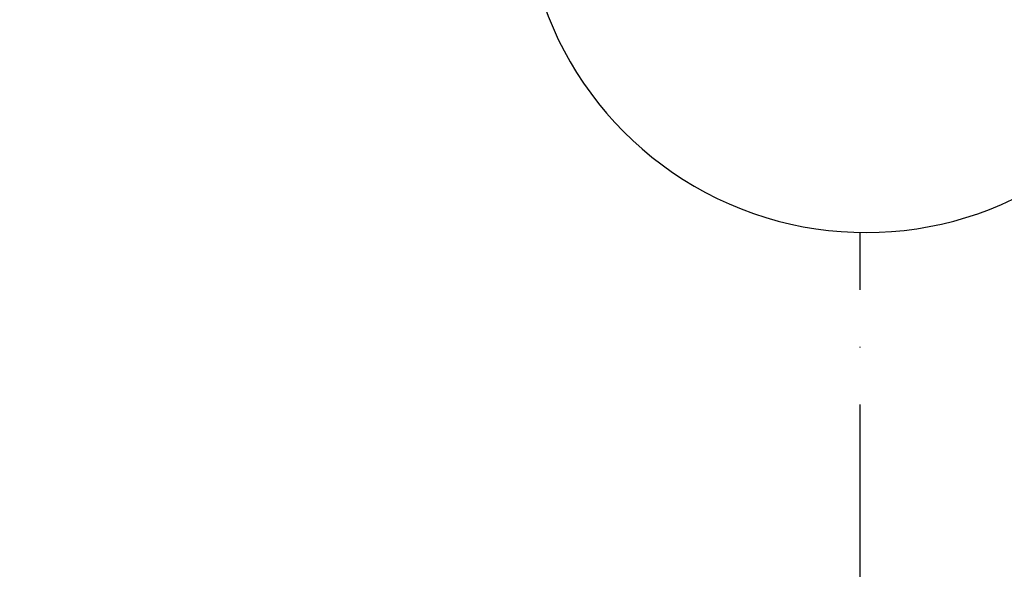
# Model space of a CAD drawing. Units: millimetres. Extents: x 2874 to 7641, y -2516 to 851.
# Drawn here: x 4938 to 5041, y -255 to -197 of the extents above; entities that cross this region are included whole.
import ezdxf

# ---------------------------------------------------------------- set-up
doc = ezdxf.new("R2010")
doc.units = ezdxf.units.MM
doc.linetypes.add('ACAD_ISO04W100', pattern=[30, 24, -3, 0, -3])
doc.layers.add('DUPONT CORIAN DIMENSIONS', color=7, linetype='Continuous')
doc.styles.add('CORIAN TWO', font='arial.ttf', dxfattribs={"height": 15})
doc.dimstyles.new('DUPONT 1-1', dxfattribs={"dimtxt": 15, "dimasz": 10, "dimexe": 0, "dimexo": 0.0625, "dimgap": 25, "dimtad": 0, "dimtih": 1, "dimtoh": 1, "dimdec": 0, "dimzin": 0, "dimdsep": 46, "dimtxsty": 'CORIAN TWO', "dimcen": 0, "dimadec": 0, "dimazin": 0, "dimtfac": 1, "dimtdec": 0, "dimtofl": 0, "dimtmove": 0, "dimatfit": 3, "dimfxl": 20, "dimfxlon": 1, "dimtolj": 1, "dimtzin": 0, "dimarcsym": 2})

# ---------------------------------------------------------------- blocks, each defined once
blk = doc.blocks.new('*D3')
at = {"layer": 'Defpoints', "color": 0, "transparency": 16777216}
for p in [(4626.66, 219.07, -49.95), (4624.83, -584.84, -49.95), (5652.26, -584.84)]:
    blk.add_point(p, dxfattribs=at)
at = {"layer": 'DUPONT CORIAN DIMENSIONS', "color": 0, "lineweight": -2, "transparency": 16777216}
for p, q in [((5632.29, 219.07), (5652.26, 219.07)), ((5652.26, 209.07), (5652.26, -150.23)), ((5652.26, -574.84), (5652.26, -215.54)), ((5632.29, -584.84), (5652.26, -584.84))]:
    blk.add_line(p, q, dxfattribs=at)
at = {"layer": 'DUPONT CORIAN DIMENSIONS', "color": 0, "transparency": 16777216}
for points in [[(5650.6, 209.07), (5653.93, 209.07), (5652.26, 219.07)], [(5650.6, -574.84), (5653.93, -574.84), (5652.26, -584.84)]]:
    blk.add_solid(points, dxfattribs=at)
at = {"layer": 'DUPONT CORIAN DIMENSIONS', "color": 0, "transparency": 16777216, "insert": (5652.26, -182.88), "char_height": 15, "attachment_point": 5, "style": 'CORIAN TWO'}
blk.add_mtext('\\A1;804', dxfattribs=at)

msp = doc.modelspace()

# ---------------------------------------------------------------- linework, layer by layer
msp.add_arc((5026.67, -183.11, 1.19), 35.99, 177.8623, 91.9675)
at = {"layer": 'DUPONT CORIAN DIMENSIONS', "linetype": 'ACAD_ISO04W100', "ltscale": 2}
msp.add_line((5026.07, -705.92, 1.19), (5026.07, -219.13, 1.19), dxfattribs=at)

# ---------------------------------------------------------------- dimensions: what is measured, and where the dimension line sits
at = {"layer": 'DUPONT CORIAN DIMENSIONS'}
dim = msp.add_linear_dim(base=(5652.26, -584.84, 50), p1=(4626.66, 219.07, 0.05), p2=(4624.83, -584.84, 0.05), angle=90, dimstyle='DUPONT 1-1', dxfattribs=at)
dim.commit()
dim.dimension.update_dxf_attribs({"geometry": '*D3', "text_midpoint": (5652.26, -182.88, 50)})

doc.saveas('drawing.dxf')
